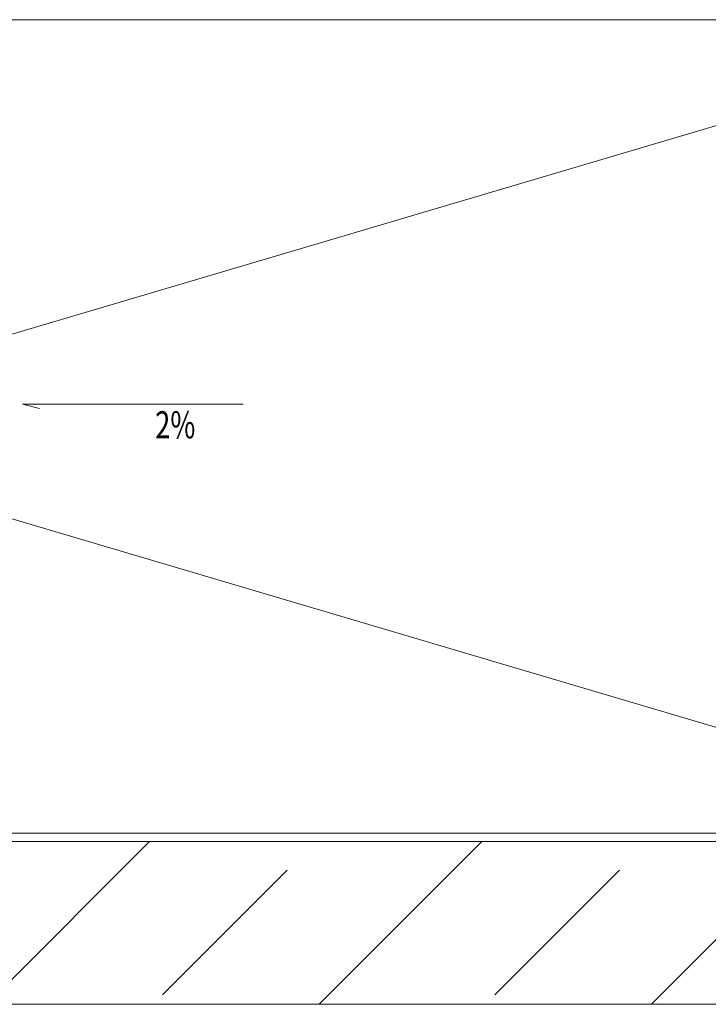
# Model space of a CAD drawing. Units: millimetres. Extents: x 6425451191 to 6425746829, y 6050501839 to 6050682055.
# Drawn here: x 6425514396 to 6425515158, y 6050528546 to 6050529635 of the extents above; entities that cross this region are included whole.
import ezdxf

# ---------------------------------------------------------------- set-up
doc = ezdxf.new("R2010")
doc.units = ezdxf.units.MM
doc.header["$MEASUREMENT"] = 0
doc.layers.add('Nowe_Wyposażenie - Sanitarne.PROJ', color=7, linetype='Continuous')
doc.layers.add('Nowe_ŚCIANY WEW', color=7, linetype='Continuous')
doc.layers.add('Nowe_Wyposażenie - Sanitarne.PROJ_Nr_pióra__96', color=7, linetype='Continuous', lineweight=13, true_color=0x5f5f5f)
doc.layers.add('Wyposażenie - Sanitarne.PROJ_Nr_pióra__2', color=7, linetype='Continuous', lineweight=13, true_color=0x747474)
doc.layers.add('Nowe_ŚCIANY WEW_Nr_pióra__99', color=7, linetype='Continuous', lineweight=13)
doc.styles.add('GENERATED_STYLE_1', font='arial.ttf')

# ---------------------------------------------------------------- blocks, each defined once
blk = doc.blocks.new('Ściana_698', base_point=(6425523982.431646, 6050528546.138275))
at = {"layer": 'Nowe_ŚCIANY WEW', "linetype": 'Continuous', "lineweight": 0, "true_color": 0x000000}
h = blk.add_hatch(dxfattribs=at)
h.set_pattern_fill('BETON_ZBROJONY', color=18, style=0, pattern_type=2)
h.set_pattern_definition([(45, (6424866031.24, 6049732403.77), (-183.847756, 183.847756), []), (45, (6424865939.32, 6049732495.7), (-183.847756, 183.847756), [194.99999, -65])])
h.paths.add_polyline_path([(6425513962.441459, 6050528726.044291), (6425513962.443172, 6050528546.044287), (6425515782.434092, 6050528546.061458), (6425515782.432343, 6050528726.061394)])
at = {"layer": 'Nowe_ŚCIANY WEW_Nr_pióra__99', "color": 7, "linetype": 'Continuous', "lineweight": 13, "flags": 128}
for points in [[(6425515782.432304, 6050528726.061368), (6425513962.441486, 6050528726.044299)], [(6425513962.443239, 6050528546.044299), (6425515782.434092, 6050528546.061368)]]:
    blk.add_lwpolyline(points, dxfattribs=at)
blk = doc.blocks.new('Linia_95', base_point=(6425514643.803183, 6050529210.029011))
at = {"layer": 'Nowe_Wyposażenie - Sanitarne.PROJ_Nr_pióra__96', "color": 251, "linetype": 'Continuous', "lineweight": 13, "true_color": 0x5f5f5f}
for p, q in [((6425514643.803183, 6050529210.029011), (6425514399.637965, 6050529210.028252)), ((6425514399.637965, 6050529210.028252), (6425514418.29823, 6050529205.02831))]:
    blk.add_line(p, q, dxfattribs=at)

msp = doc.modelspace()

# ---------------------------------------------------------------- linework, layer by layer
at = {"layer": 'Nowe_Wyposażenie - Sanitarne.PROJ_Nr_pióra__96', "color": 251, "linetype": 'Continuous', "lineweight": 13, "true_color": 0x5f5f5f, "flags": 128}
for points in [[(6425515562.43514, 6050528735.22068), (6425515562.432342, 6050529635.18738), (6425514042.441887, 6050529635.188563), (6425514042.444686, 6050528735.221865)], [(6425515562.43514, 6050528735.22068), (6425514042.443286, 6050529185.205214), (6425515562.432342, 6050529635.18738)]]:
    msp.add_lwpolyline(points, close=True, dxfattribs=at)

# ---------------------------------------------------------------- block references
at = {"layer": 'Nowe_Wyposażenie - Sanitarne.PROJ', "color": 251, "linetype": 'Continuous', "lineweight": 13, "true_color": 0x5f5f5f}
msp.add_blockref('Linia_95', (6425514643.803183, 6050529210.029011), dxfattribs=at)
at = {"layer": 'Nowe_ŚCIANY WEW', "color": 7, "lineweight": 13}
msp.add_blockref('Ściana_698', (6425523982.431646, 6050528546.138275), dxfattribs=at)

# ---------------------------------------------------------------- texts
at = {"layer": 'Wyposażenie - Sanitarne.PROJ_Nr_pióra__2', "color": 8, "linetype": 'Continuous', "lineweight": 13, "true_color": 0x747474, "insert": (6425514546.346515, 6050529172.081347), "char_height": 30, "attachment_point": 7, "style": 'GENERATED_STYLE_1'}
msp.add_mtext('\\A1;{\\W0.735;2%}', dxfattribs=at)

doc.saveas('drawing.dxf')
